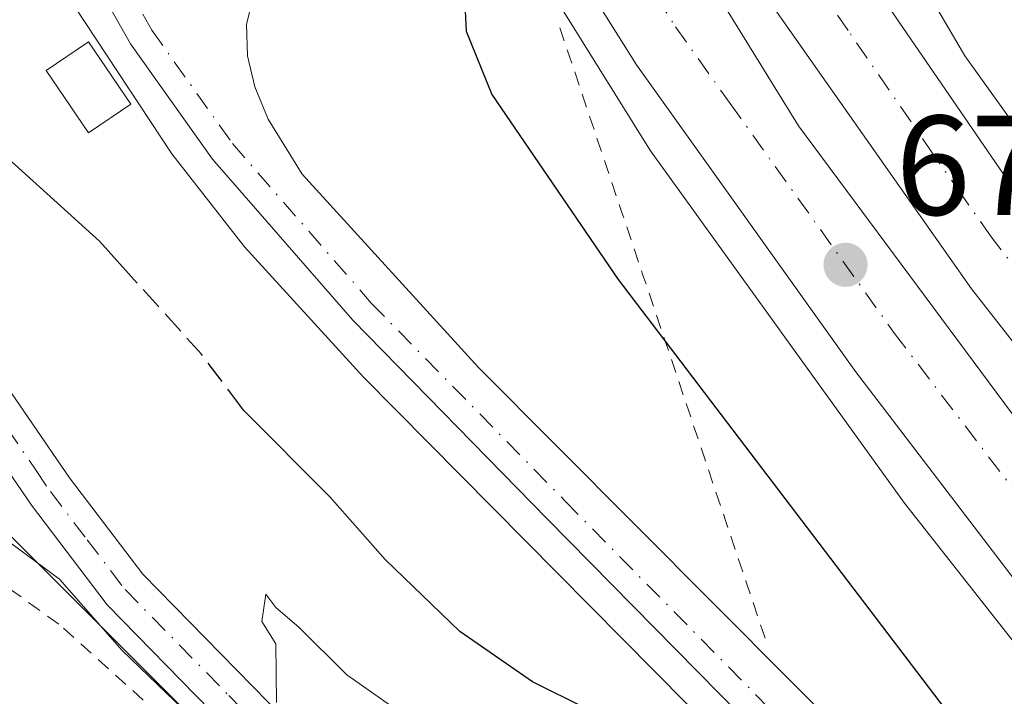
# Model space of a CAD drawing. Units: metres. Extents: x 583121 to 586543, y 4765952 to 4768307.
# Drawn here: x 584916 to 584986, y 4766588 to 4766636 of the extents above; entities that cross this region are included whole.
import ezdxf

# ---------------------------------------------------------------- set-up
doc = ezdxf.new("R2010")
doc.units = ezdxf.units.M
doc.header["$MEASUREMENT"] = 0
for name, pattern in [('DGN Style 2', [1.6480167562047852, 0.988810053722871, -0.6592067024819142]), ('DGN Style 3', [2.307223458686699, 1.648016756204785, -0.6592067024819142]), ('DGN Style 4', [2.6384748266838614, 1.318413404963828, -0.6592067024819142, 0.001648016756204785, -0.6592067024819142])]:
    doc.linetypes.add(name, pattern=pattern)
for name, color, linetype, lineweight in [('Alambrada', 7, 'DGN Style 2', 0), ('Arcén (en calzada doble)', 91, 'Continuous', 13), ('Carretera de calzada doble Cxs', 1, 'Continuous', 13), ('Carretera de calzada doble eje', 1, 'DGN Style 4', 0), ('Carretera de calzada única Cxs', 7, 'Continuous', 13), ('Carretera de calzada única eje', 7, 'DGN Style 4', 0), ('Cementerio Cxs', 135, 'Continuous', 0), ('Curva de nivel maestra', 30, 'Continuous', 30), ('Curva de nivel maestra oculto', 30, 'DGN Style 3', 30), ('Curva de nivel normal', 30, 'Continuous', 0), ('Edificación ligera Cxs', 1, 'Continuous', 0), ('Núcleo urbano CxS', 7, 'Continuous', 0), ('Pista pavimentada Cxs', 135, 'Continuous', 0), ('Pista pavimentada eje', 135, 'DGN Style 4', 0), ('Prado CxS', 92, 'Continuous', 0), ('Punto de cota en terreno', 7, 'Continuous', 0), ('Rótulo de punto de cota en terreno', 7, 'Continuous', 0)]:
    doc.layers.add(name, color=color, linetype=linetype, lineweight=lineweight)
doc.styles.add('Style-Arial', font='txt')

# ---------------------------------------------------------------- blocks, each defined once
blk = doc.blocks.new('5PATER')
at = {"layer": 'Cementerio Cxs', "linetype": 'Continuous', "lineweight": 0}
h = blk.add_hatch(color=51, dxfattribs=at)
edge = h.paths.add_edge_path()
edge.add_ellipse((0, 0), major_axis=(-0.1095731443231308, -0.1110710700762829), ratio=0.9994222409660322, start_angle=0, end_angle=360)

msp = doc.modelspace()

# ---------------------------------------------------------------- linework, layer by layer
at = {"layer": 'Alambrada', "color": 7, "linetype": 'DGN Style 2', "lineweight": 0, "extrusion": (-0.9479252727331063, -0.318492821299014, 9.739631913779156e-06), "elevation": -2072632.043580916, "flags": 128}
msp.add_lwpolyline([(-4332110.208459222, 699.2815732302732), (-4332105.618210272, 700.0325732306387), (-4332101.02796132, 700.2529732310311), (-4332096.437712369, 699.4725732314621), (-4332091.847527115, 700.2458732299768), (-4332087.257278162, 700.7537732303468), (-4332082.666839626, 700.2569732301537), (-4332078.076590675, 698.1214732306482), (-4332073.486405422, 697.0210732292555), (-4332068.896156471, 695.5757732297147), (-4332064.305907518, 695.6857732301072)], dxfattribs=at)
at = {"layer": 'Alambrada', "color": 7, "linetype": 'DGN Style 2', "lineweight": 0}
msp.add_polyline3d([(585010.2301000003, 4766505.120100001, 705.2885999999999), (584997.1001000004, 4766520.640100001, 696.8092999999935), (584979.3000999996, 4766537.590100001, 694.309699999998), (584968.7801000001, 4766548.2401, 693.0056999999942), (584958.3000999996, 4766558.3101, 692.4744000000064), (584943.0701000001, 4766571.190099999, 682.7229999999981), (584929.7801000001, 4766583.270099999, 681.6870000000055), (584918.9401000004, 4766593.040100001, 682.0871000000043), (584908.9101, 4766600.2401, 681.230899999995)], dxfattribs=at)
at = {"layer": 'Arcén (en calzada doble)', "color": 91, "linetype": 'Continuous', "lineweight": 13}
for points in [[(584912.1180999996, 4766652.585899999, 672.0944000000018), (584914.1700999998, 4766647.640100001, 671.9453000000067), (584920.0500999996, 4766636.6501, 672.1970000000001), (584926.9200999998, 4766626.2601, 672.5966999999946), (584932.0301000001, 4766619.690099999, 673.0944000000018), (584940.4401000004, 4766610.5001, 673.4468999999954), (584970.1401000004, 4766580.460100001, 678.4100000000036), (585014.9801000003, 4766535.2301, 677.6956000000064), (585033.7801000001, 4766515.1801, 679.9912999999942), (585051.5100999996, 4766494.0701, 678.9829999999929), (585064.1601, 4766478.7601, 679.1891999999935), (585076.7801000001, 4766460.7501, 678.6417999999976), (585092.8501000004, 4766432.7601, 678.4866000000038)], [(584973.7801000001, 4766648.7601, 677.4382999999943), (584982.8901000004, 4766633.1801, 677.4986000000063), (584995.3300999999, 4766615.8201, 678.3222999999998), (585021.2801000001, 4766583.0101, 678.9343999999984), (585038.8901000004, 4766562.140100001, 680.0295999999944), (585052.0800999999, 4766545.9001, 679.5139999999956), (585080.1700999998, 4766510.210100001, 679.8093999999984), (585088.0500999996, 4766499.440099999, 680.0478000000003), (585098.1401000004, 4766484.3201, 680.3613000000041)], [(584954.5800999999, 4766636.3101, 678.8433999999979), (584960.6901000004, 4766626.470100001, 678.8499000000012), (584978.6401000004, 4766601.590100001, 678.5426000000007), (584999.9401000004, 4766574.4801, 678.4426999999996), (585058.0500999996, 4766504.140100001, 678.7369999999937), (585071.3501000004, 4766484.4301, 678.9894000000058)]]:
    msp.add_polyline3d(points, dxfattribs=at)
at = {"layer": 'Carretera de calzada doble Cxs', "color": 1, "linetype": 'Continuous', "lineweight": 13}
for points in [[(585109.5000999998, 4766446.0001, 679.5078000000067), (585101.6601, 4766460.960100001, 679.5807999999961), (585091.6201, 4766477.920100001, 679.7430000000022), (585072.6201, 4766505.920100001, 679.5155999999988), (585052.5800999999, 4766532.0801, 679.2212000000001), (585028.6201, 4766560.4001, 678.7599999999948), (585002.5100999996, 4766592.2401, 678.3083999999944), (584983.3501000004, 4766616.720100001, 677.917100000006), (584966.9101, 4766640.1601, 677.6779999999999), (584965.0800999999, 4766643.130100001, 677.6815999999963), (584968.0371000003, 4766645.038100001, 677.0675000000047), (584968.0401, 4766645.040100001, 677.067200000005), (584970.9901000002, 4766646.970100001, 676.9709000000003), (584974.1901000004, 4766641.530099999, 677.1912000000011), (584986.1501000002, 4766624.0801, 677.5133999999962), (584998.1601, 4766608.100099999, 677.8108999999968), (585024.2401000002, 4766576.5101, 678.6578000000009), (585058.0500999996, 4766535.5001, 679.412599999996), (585076.6501000002, 4766511.7301, 679.7145000000019), (585088.1401000004, 4766495.130100001, 679.9354000000021), (585098.8601000002, 4766478.030099999, 679.9900000000052), (585107.5800999999, 4766462.6501, 679.8736999999965), (585116.7200999996, 4766444.7601, 679.891499999998)], [(584970.9901000002, 4766646.970100001, 676.9709000000003), (584974.1901000004, 4766641.530099999, 677.1912000000011), (584986.1501000002, 4766624.0801, 677.5133999999962), (584998.1601, 4766608.100099999, 677.8108999999968), (585024.2401000002, 4766576.5101, 678.6578000000009), (585058.0500999996, 4766535.5001, 679.412599999996), (585076.6501000002, 4766511.7301, 679.7145000000019), (585088.1401000004, 4766495.130100001, 679.9354000000021), (585098.8601000002, 4766478.030099999, 679.9900000000052), (585107.5800999999, 4766462.6501, 679.8736999999965), (585116.7200999996, 4766444.7601, 679.891499999998), (585127.0301000001, 4766421.690099999, 679.4443000000028), (585135.8701, 4766398.210100001, 678.9587000000029), (585144.5000999998, 4766372.2601, 678.2853000000032), (585152.4600999998, 4766346.770099999, 677.5274999999965)], [(585109.5000999998, 4766446.0001, 679.5078000000067), (585101.6601, 4766460.960100001, 679.5807999999961), (585091.6201, 4766477.920100001, 679.7430000000022), (585072.6201, 4766505.920100001, 679.5155999999988), (585052.5800999999, 4766532.0801, 679.2212000000001), (585028.6201, 4766560.4001, 678.7599999999948), (585002.5100999996, 4766592.2401, 678.3083999999944), (584983.3501000004, 4766616.720100001, 677.917100000006), (584966.9101, 4766640.1601, 677.6779999999999), (584965.0800999999, 4766643.130100001, 677.6815999999963)], [(585100.8000999996, 4766438.840100001, 678.6371999999974), (585089.2100999998, 4766460.960100001, 678.7940999999992), (585082.3601000002, 4766472.520099999, 678.8217000000004), (585073.8400999998, 4766485.640100001, 679.0647000000026), (585063.8000999996, 4766499.970100001, 678.880999999994), (585038.0800999999, 4766532.470100001, 678.7597999999998), (585009.3901000004, 4766567.120100001, 678.5342999999993), (584994.8901000004, 4766585.0701, 678.5366000000067), (584975.1801000005, 4766610.9001, 678.1818000000058), (584959.7200999996, 4766632.550100001, 678.4673999999941), (584956.5500999996, 4766637.590100001, 679.120299999995), (584959.6898999996, 4766639.630200001, 679.4282999999997), (584962.8601000002, 4766641.690099999, 678.3188999999984), (584971.1501000002, 4766628.2401, 677.8726000000024), (584994.1101000002, 4766597.280099999, 678.2666000000027), (585020.4600999998, 4766564.720100001, 678.680600000007), (585042.3800999997, 4766538.800100001, 678.9964999999938), (585061.5000999998, 4766515.200099999, 679.2703000000038), (585076.4200999998, 4766494.3201, 679.3790000000008), (585089.5401, 4766474.0001, 679.4413999999961), (585100.7401000002, 4766455.440099999, 679.350099999996), (585108.8601000002, 4766439.040100001, 679.2017999999953)], [(584962.8601000002, 4766641.690099999, 678.3188999999984), (584971.1501000002, 4766628.2401, 677.8726000000024), (584994.1101000002, 4766597.280099999, 678.2666000000027), (585020.4600999998, 4766564.720100001, 678.680600000007), (585042.3800999997, 4766538.800100001, 678.9964999999938), (585061.5000999998, 4766515.200099999, 679.2703000000038), (585076.4200999998, 4766494.3201, 679.3790000000008), (585089.5401, 4766474.0001, 679.4413999999961), (585100.7401000002, 4766455.440099999, 679.350099999996), (585108.8601000002, 4766439.040100001, 679.2017999999953)], [(585122.0601000004, 4766386.040100001, 678.1475000000064), (585115.9101, 4766404.110099999, 678.3309000000008), (585111.7301000003, 4766415.3301, 678.4991000000009), (585107.7500999998, 4766424.5001, 678.523000000001), (585100.8000999996, 4766438.840100001, 678.6371999999974), (585089.2100999998, 4766460.960100001, 678.7940999999992), (585082.3601000002, 4766472.520099999, 678.8217000000004), (585073.8400999998, 4766485.640100001, 679.0647000000026), (585063.8000999996, 4766499.970100001, 678.880999999994), (585038.0800999999, 4766532.470100001, 678.7597999999998), (585009.3901000004, 4766567.120100001, 678.5342999999993), (584994.8901000004, 4766585.0701, 678.5366000000067), (584975.1801000005, 4766610.9001, 678.1818000000058), (584959.7200999996, 4766632.550100001, 678.4673999999941), (584956.5500999996, 4766637.590100001, 679.120299999995)]]:
    msp.add_polyline3d(points, dxfattribs=at)
at = {"layer": 'Carretera de calzada doble eje', "color": 1, "linetype": 'DGN Style 4', "lineweight": 0}
for points in [[(585016.6401000004, 4766580.390100001, 678.3411000000051), (585009.4600999998, 4766589.090100001, 678.2237000000023), (585006.1901000004, 4766593.0701, 678.1224999999977), (585003.8000999996, 4766596.130100001, 678.0629999999946), (584997.9401000004, 4766603.2301, 677.8996000000043), (584995.5401, 4766606.290100001, 677.8583999999975), (584993.1501000002, 4766609.350099999, 677.8089999999938), (584987.1401000004, 4766617.340100001, 677.6526000000014), (584984.7500999998, 4766620.4001, 677.6294999999955), (584982.7001, 4766623.3301, 677.5451999999932), (584980.6401000004, 4766626.2601, 677.5089000000007), (584974.6601, 4766634.9801, 677.3729000000021), (584972.6001000004, 4766637.9101, 677.3046000000032), (584970.5500999996, 4766640.840100001, 677.2887000000047), (584969.2701000003, 4766642.9301, 677.2372999999934), (584968.0371000003, 4766645.038100001, 677.0675000000047)], [(584959.6901000004, 4766639.630100001, 679.4281999999948), (584962.4700999996, 4766635.2301, 678.6606999999931), (584966.3300999999, 4766629.8201, 677.9790000000066), (584977.9301000005, 4766613.5801, 678.1021000000037), (584987.7801000001, 4766600.6601, 678.2434999999969), (584997.6401000004, 4766587.7501, 678.3619000000035), (585004.8901000004, 4766578.770099999, 678.4707999999955), (585012.1401000004, 4766569.800100001, 678.5571999999956), (585018.8101000004, 4766561.7501, 678.6411999999982), (585040.8300999999, 4766535.1501, 678.8745000000055), (585051.8800999997, 4766521.190099999, 678.9738999999972), (585056.9600999998, 4766514.7601, 679.0155999999988), (585066.5500999996, 4766502.6501, 679.0691999999982), (585076.5900999998, 4766488.3201, 679.1441999999952), (585085.1101000002, 4766475.200099999, 679.118100000007), (585088.5301000001, 4766469.420100001, 679.1024999999936), (585091.9600999998, 4766463.640100001, 679.0749000000069), (585094.8501000004, 4766458.120100001, 679.0515000000014), (585103.5500999996, 4766441.520099999, 678.9229999999952)]]:
    msp.add_polyline3d(points, dxfattribs=at)
at = {"layer": 'Carretera de calzada única Cxs', "color": 7, "linetype": 'Continuous', "lineweight": 13}
for points in [[(585091.6901000004, 4766439.520099999, 678.4253999999928), (585082.4501, 4766455.280099999, 678.3220000000001), (585072.7500999998, 4766470.550100001, 678.2584000000061), (585065.3701, 4766480.9301, 678.6489000000003), (585048.4501, 4766502.280099999, 678.0807000000059), (585037.0301000001, 4766515.530099999, 678.085699999996), (585026.0201000003, 4766526.890100001, 677.9756999999954), (585004.9200999998, 4766548.130100001, 676.9994000000006), (584953.4101, 4766600.4801, 673.3549000000058), (584939.6801000005, 4766614.520099999, 672.6300999999949), (584929.7901, 4766625.890100001, 672.2945000000036), (584923.9901000002, 4766634.040100001, 672.6931000000042), (584918.8501000004, 4766643.130100001, 671.8081999999995), (584915.9270000001, 4766649.420499999, 671.9284999999945), (584914.6401000004, 4766652.190099999, 671.9948000000004), (584913.5151000004, 4766655.098099999, 672.104600000006), (584909.2200999996, 4766666.200099999, 672.539300000004), (584905.8201000001, 4766677.290100001, 673.0176000000065)], [(584944.9101, 4766652.5101, 673.4364999999962), (584939.8901000004, 4766647.2301, 671.2737999999954), (584936.5100999996, 4766643.520099999, 671.4366000000009), (584935.4200999998, 4766642.3101, 671.5293999999994), (584933.9901000002, 4766640.600099999, 671.7541999999958), (584932.9501, 4766638.640100001, 671.6970000000001), (584932.1901000004, 4766635.4001, 671.6377000000066), (584932.2500999998, 4766633.1801, 671.6983999999939), (584932.7600999996, 4766631.0101, 671.8080999999949), (584933.7001, 4766628.710100001, 671.9024000000063), (584936.1001000004, 4766624.8301, 671.9376000000047), (584948.5500999996, 4766611.170100001, 673.0247999999992), (585009.3901000004, 4766550.050100001, 677.2241999999969), (585023.9600999998, 4766535.100099999, 677.8788999999961), (585038.7701000003, 4766519.3301, 677.8839000000007), (585050.3101000004, 4766506.2301, 678.2658999999985), (585061.3101000004, 4766492.520099999, 678.4951000000001), (585075.2701000003, 4766474.190099999, 678.4486999999936), (585087.6501000002, 4766455.4901, 678.4887000000017), (585100.1700999998, 4766433.590100001, 678.4021999999968), (585105.7301000003, 4766422.4001, 678.3266000000004), (585122.0601000004, 4766386.040100001, 678.1475000000064)], [(585175.5822999999, 4766232.031099999, 675.0002999999997), (585159.9200999998, 4766262.9101, 676.0185999999958), (585153.0201000003, 4766278.9901, 676.3714999999938), (585143.9600999998, 4766304.6601, 676.9085999999952), (585129.6801000005, 4766349.950099999, 677.6408999999985), (585120.1700999998, 4766377.4301, 678.2427000000025), (585113.3701, 4766394.690099999, 678.0516999999963), (585106.8300999999, 4766409.890100001, 678.0503000000026), (585101.4200999998, 4766421.370100001, 678.1665999999968), (585091.6901000004, 4766439.520099999, 678.4253999999928), (585082.4501, 4766455.280099999, 678.3220000000001), (585072.7500999998, 4766470.550100001, 678.2584000000061), (585065.3701, 4766480.9301, 678.6489000000003), (585048.4501, 4766502.280099999, 678.0807000000059), (585037.0301000001, 4766515.530099999, 678.085699999996), (585026.0201000003, 4766526.890100001, 677.9756999999954), (585004.9200999998, 4766548.130100001, 676.9994000000006), (584953.4101, 4766600.4801, 673.3549000000058), (584939.6801000005, 4766614.520099999, 672.6300999999949), (584929.7901, 4766625.890100001, 672.2945000000036), (584923.9901000002, 4766634.040100001, 672.6931000000042), (584918.8501000004, 4766643.130100001, 671.8081999999995), (584915.9270000001, 4766649.420499999, 671.9284999999945)], [(584932.9501, 4766638.640100001, 671.6970000000001), (584932.1901000004, 4766635.4001, 671.6377000000066), (584932.2500999998, 4766633.1801, 671.6983999999939), (584932.7600999996, 4766631.0101, 671.8080999999949), (584933.7001, 4766628.710100001, 671.9024000000063), (584936.1001000004, 4766624.8301, 671.9376000000047), (584948.5500999996, 4766611.170100001, 673.0247999999992), (585009.3901000004, 4766550.050100001, 677.2241999999969)]]:
    msp.add_polyline3d(points, dxfattribs=at)
at = {"layer": 'Carretera de calzada única eje', "color": 7, "linetype": 'DGN Style 4', "lineweight": 0}
msp.add_polyline3d([(584922.1601, 4766640.9101, 671.8306000000011), (584925.5000999998, 4766635.0001, 672.1769999999962), (584931.1901000004, 4766626.9901, 671.9870999999986), (584940.9901000002, 4766615.7301, 672.3699000000051), (584954.6801000005, 4766601.7301, 673.3712999999989), (585006.1901000004, 4766549.380100001, 676.718599999993), (585027.2901, 4766528.140100001, 677.4707000000053), (585038.3501000004, 4766516.7301, 677.8510999999999), (585049.8201000001, 4766503.420100001, 678.1486000000004), (585066.8000999996, 4766482.0001, 678.5929000000033), (585074.2301000003, 4766471.550100001, 678.3138000000035), (585083.9700999996, 4766456.210100001, 678.357799999998), (585093.2500999998, 4766440.390100001, 678.2519999999931), (585103.0100999996, 4766422.170100001, 678.1463999999978), (585108.4600999998, 4766410.620100001, 678.1101000000053), (585115.0201000003, 4766395.370100001, 678.1013999999996), (585121.8400999998, 4766378.050100001, 678.042300000001), (585131.3701, 4766350.5101, 677.6291999999958), (585145.6501000002, 4766305.220100001, 676.8282000000036), (585154.6801000005, 4766279.640100001, 676.3105000000069), (585161.5401, 4766263.670100001, 675.9606000000058), (585162.5800999999, 4766261.940099999, 675.9233999999997), (585175.5401, 4766240.460100001, 675.1689999999944)], dxfattribs=at)
at = {"layer": 'Curva de nivel maestra', "color": 30, "linetype": 'Continuous', "lineweight": 30, "elevation": 675, "flags": 128}
for points in [[(584924.4732999997, 4766617.133500001), (584921.7999999998, 4766620.100099999), (584911.1200000001, 4766629.7601), (584907.0499999998, 4766631.020099999), (584903.9500000002, 4766631.620100001), (584901.4699999997, 4766630.5601), (584899.4500000002, 4766626.2301), (584897.9699999997, 4766625.380100001), (584897.0099999999, 4766626.4101), (584888.54, 4766644.300100001), (584886.0800000001, 4766651.340100001), (584881.4699999997, 4766663.710100001), (584879.2400000002, 4766671.470100001), (584877.04, 4766677.710100001)], [(584951.6204000004, 4766641.070400001), (584951.3099999996, 4766640.780099999), (584948.9500000002, 4766639.190099999), (584947.5700000003, 4766637.3301), (584947.6799999997, 4766634.940099999), (584949.5099999999, 4766630.460100001), (584958.4199999999, 4766617.380100001), (584982.3300000001, 4766585.960100001)], [(584956.1699999999, 4766587.090100001), (584952.3799999999, 4766588.960100001), (584947.2400000002, 4766592.520099999), (584941.9800000004, 4766597.610099999), (584938.0599999996, 4766602.040100001), (584932, 4766608.140100001), (584931.8536, 4766608.333799999)]]:
    msp.add_lwpolyline(points, dxfattribs=at)
at = {"layer": 'Curva de nivel maestra oculto', "color": 30, "linetype": 'DGN Style 3', "lineweight": 30, "elevation": 675, "flags": 128}
msp.add_lwpolyline([(584931.8536, 4766608.333799999), (584929, 4766612.110099999), (584924.4732999997, 4766617.133500001)], dxfattribs=at)
at = {"layer": 'Curva de nivel normal', "color": 30, "linetype": 'Continuous', "lineweight": 0, "elevation": 680, "flags": 128}
for points in [[(584927.7300000004, 4766587.02), (584923.4100000003, 4766591.189999999), (584918.9900000002, 4766596.220000001), (584913.1699999999, 4766600.5)], [(584944.3200000003, 4766585.91), (584939.2599999999, 4766589.460000001), (584935.8700000001, 4766592.83), (584934.2599999999, 4766594.220000001), (584933.54, 4766595.17), (584933.2599999999, 4766593.220000001), (584934.25, 4766591.65), (584934.29, 4766587.5)]]:
    msp.add_lwpolyline(points, dxfattribs=at)
at = {"layer": 'Edificación ligera Cxs', "color": 1, "linetype": 'Continuous', "lineweight": 0}
msp.add_polyline3d([(584924.0047000004, 4766629.771000001, 672.9299000000028), (584921.0253999997, 4766627.752800001, 673.6502000000038), (584918.0461999997, 4766632.150699999, 673.5380000000005), (584921.0253999997, 4766634.1689, 672.9945000000008), (584924.0047000004, 4766629.771000001, 672.9299000000028)], dxfattribs=at)
msp.add_3dface([(584924.0047000004, 4766629.771000001, 673.6502000000038), (584921.0253999997, 4766627.752800001, 673.6502000000038), (584918.0461999997, 4766632.150699999, 673.6502000000038), (584921.0253999997, 4766634.1689, 673.6502000000038)], dxfattribs=at)
at = {"layer": 'Núcleo urbano CxS', "color": 7, "linetype": 'Continuous', "lineweight": 0}
for points in [[(585068.4781, 4766429.257099999, 700.0262999999978), (585030.8369000005, 4766485.699899999, 699.6785999999993), (584984.6401000004, 4766530.170499999, 694.8561999999947), (584914.4890999999, 4766600.297700001, 679.8156000000017), (584892.2461000001, 4766639.637700001, 675.3839000000007), (584877.3591, 4766695.152899999, 674.9790999999968), (584875.8309000004, 4766714.261499999, 675.0160000000033), (584859.5998999998, 4766726.232100001, 678.5176999999967), (584859.8283000002, 4766726.8145, 678.5495999999986), (584872.2856999999, 4766758.579100001, 680.139599999995), (584869.8892999999, 4766770.461100001, 682.994399999996), (584865.3515, 4766792.960300001, 683.1655000000028), (584866.1923000002, 4766857.114499999, 684.5384999999952), (584869.6140999999, 4766918.770500001, 690.539499999999), (584874.4528999999, 4766971.559900001, 695.1584000000003), (584883.8914999999, 4767014.8989, 695.3398000000016), (584889.5428999999, 4767056.905099999, 695.8843999999954), (584895.0465000002, 4767107.8003, 699.679999999993)], [(584859.8283000002, 4766726.8145, 678.5495999999986), (584859.5998999998, 4766726.232100001, 678.5176999999967), (584875.8309000004, 4766714.261499999, 675.0160000000033), (584877.3591, 4766695.152899999, 674.9790999999968), (584892.2461000001, 4766639.637700001, 675.3839000000007), (584914.4890999999, 4766600.297700001, 679.8156000000017), (584984.6401000004, 4766530.170499999, 694.8561999999947), (585030.8369000005, 4766485.699899999, 699.6785999999993), (585068.4781, 4766429.257099999, 700.0262999999978), (585111.5849000001, 4766328.4937, 692.4532000000036), (585111.2342999997, 4766295.550899999, 697.0206999999937), (585136.1167000001, 4766231.0659, 699.7369999999937), (585146.2801000001, 4766198.8233, 703.8466000000044), (585170.2940999996, 4766166.136299999, 702.0605999999971), (585182.9414999997, 4766130.783500001, 706.3546999999963)]]:
    msp.add_polyline3d(points, dxfattribs=at)
at = {"layer": 'Pista pavimentada Cxs', "color": 135, "linetype": 'Continuous', "lineweight": 0}
for points in [[(584903.3201000001, 4766634.1601, 674.7216000000044), (584908.0900999998, 4766624.2401, 675.9676000000036), (584909.6901000004, 4766619.790100001, 676.7201999999961), (584915.6001000004, 4766609.350099999, 678.9106000000029), (584919.6801000005, 4766603.370100001, 679.5521000000008), (584924.8601000002, 4766596.5701, 679.9149000000034), (584939.2401000002, 4766581.870100001, 680.911500000002), (584947.7301000003, 4766574.710100001, 682.633600000001), (584955.9501, 4766568.110099999, 686.9671999999991), (584973.1300999997, 4766552.300100001, 692.5464000000065), (584983.7401000002, 4766541.530099999, 695.8184000000037), (584997.5800999999, 4766527.6801, 697.3341999999975), (585009.6700999998, 4766513.4901, 701.3619000000036), (585017.8901000004, 4766502.2601, 700.4112000000023), (585032.7389000002, 4766484.011299999, 700.5617000000058)], [(584915.6001000004, 4766609.350099999, 678.9106000000029), (584919.6801000005, 4766603.370100001, 679.5521000000008), (584924.8601000002, 4766596.5701, 679.9149000000034), (584939.2401000002, 4766581.870100001, 680.911500000002), (584947.7301000003, 4766574.710100001, 682.633600000001), (584955.9501, 4766568.110099999, 686.9671999999991), (584973.1300999997, 4766552.300100001, 692.5464000000065), (584983.7401000002, 4766541.530099999, 695.8184000000037), (584997.5800999999, 4766527.6801, 697.3341999999975), (585009.6700999998, 4766513.4901, 701.3619000000036), (585017.8901000004, 4766502.2601, 700.4112000000023), (585032.7389000002, 4766484.011299999, 700.5617000000058), (585030.1662999997, 4766481.936699999, 700.8102999999975), (585015.2701000003, 4766500.2401, 700.5535999999993), (585007.0701000001, 4766511.440099999, 705.027900000001), (584995.1501000002, 4766525.440099999, 696.1906000000017), (584981.3901000004, 4766539.200099999, 694.5629999999946), (584970.8300999999, 4766549.920100001, 692.4998999999953), (584953.7901, 4766565.600099999, 687.3948999999993), (584945.6300999997, 4766572.1601, 682.7168999999994), (584936.9901000002, 4766579.440099999, 681.3003999999928), (584922.3501000004, 4766594.4001, 681.051099999997), (584917.0000999998, 4766601.440099999, 680.0170000000071), (584914.9700999996, 4766604.4101, 679.5069999999978)], [(585030.1662999997, 4766481.936699999, 700.8102999999975), (585015.2701000003, 4766500.2401, 700.5535999999993), (585007.0701000001, 4766511.440099999, 705.027900000001), (584995.1501000002, 4766525.440099999, 696.1906000000017), (584981.3901000004, 4766539.200099999, 694.5629999999946), (584970.8300999999, 4766549.920100001, 692.4998999999953), (584953.7901, 4766565.600099999, 687.3948999999993), (584945.6300999997, 4766572.1601, 682.7168999999994), (584936.9901000002, 4766579.440099999, 681.3003999999928), (584922.3501000004, 4766594.4001, 681.051099999997), (584917.0000999998, 4766601.440099999, 680.0170000000071), (584914.9700999996, 4766604.4101, 679.5069999999978)]]:
    msp.add_polyline3d(points, dxfattribs=at)
at = {"layer": 'Pista pavimentada eje', "color": 135, "linetype": 'DGN Style 4', "lineweight": 0}
msp.add_polyline3d([(584913.7745000003, 4766609.478700001, 678.7612999999983), (584915.2851, 4766606.880100001, 679.1860000000015), (584917.3251, 4766603.890100001, 679.4637999999978), (584918.3400999998, 4766602.405099999, 679.5847999999969), (584920.9301000005, 4766599.005100001, 680.1266000000032), (584923.6051000003, 4766595.485099999, 680.3935999999958), (584930.9250999996, 4766588.005100001, 680.7206000000006), (584938.1151000002, 4766580.655099999, 681.0426000000007), (584942.4351000004, 4766577.015100001, 681.3978999999963), (584946.6801000005, 4766573.4351, 682.5868999999948), (584950.7600999996, 4766570.155099999, 684.9026000000014), (584954.8701, 4766566.8551, 686.8068000000058), (584971.9801000003, 4766551.110099999, 692.3313999999956), (584982.5651000004, 4766540.3651, 695.1474000000017), (584989.4451000001, 4766533.485099999, 695.9281999999948), (584996.3651000002, 4766526.5601, 696.6303999999947), (585002.4101, 4766519.465100001, 698.7173000000039), (585008.3701, 4766512.465100001, 702.8954999999987), (585016.5800999999, 4766501.2501, 700.3766999999935), (585031.4524999997, 4766482.974099999, 700.6205999999949)], dxfattribs=at)
at = {"layer": 'Prado CxS', "color": 92, "linetype": 'Continuous', "lineweight": 0}
for points in [[(584759.1001000004, 4766671.735900001, 684.2860999999976), (584763.0247, 4766681.546900001, 684.0105999999942), (584770.8734999998, 4766691.3577, 683.9888000000064), (584790.4961000001, 4766694.3007, 683.4826999999932), (584841.5138999998, 4766703.129699999, 678.779999999999), (584840.5330999997, 4766712.9407, 680.1334000000061), (584846.4197000006, 4766722.751499999, 680.126900000003), (584859.8283000002, 4766726.8145, 678.5495999999986), (584859.5998999998, 4766726.232100001, 678.5176999999967), (584875.8309000004, 4766714.261499999, 675.0160000000033), (584877.3591, 4766695.152899999, 674.9790999999968), (584892.2461000001, 4766639.637700001, 675.3839000000007), (584914.4890999999, 4766600.297700001, 679.8156000000017), (584984.6401000004, 4766530.170499999, 694.8561999999947), (585030.8369000005, 4766485.699899999, 699.6785999999993), (585068.4781, 4766429.257099999, 700.0262999999978)], [(584859.8283000002, 4766726.8145, 678.5495999999986), (584859.5998999998, 4766726.232100001, 678.5176999999967), (584875.8309000004, 4766714.261499999, 675.0160000000033), (584877.3591, 4766695.152899999, 674.9790999999968), (584892.2461000001, 4766639.637700001, 675.3839000000007), (584914.4890999999, 4766600.297700001, 679.8156000000017), (584984.6401000004, 4766530.170499999, 694.8561999999947), (585030.8369000005, 4766485.699899999, 699.6785999999993), (585068.4781, 4766429.257099999, 700.0262999999978), (585111.5849000001, 4766328.4937, 692.4532000000036), (585111.2342999997, 4766295.550899999, 697.0206999999937), (585136.1167000001, 4766231.0659, 699.7369999999937), (585146.2801000001, 4766198.8233, 703.8466000000044), (585170.2940999996, 4766166.136299999, 702.0605999999971), (585182.9414999997, 4766130.783500001, 706.3546999999963)]]:
    msp.add_polyline3d(points, dxfattribs=at)

# ---------------------------------------------------------------- block references
at = {"layer": 'Punto de cota en terreno', "color": 7, "linetype": 'Continuous', "lineweight": 0, "xscale": 10, "yscale": 10, "zscale": 10}
msp.add_blockref('5PATER', (584974.4699999997, 4766618.430000001, 677.9400000000023), dxfattribs=at)

# ---------------------------------------------------------------- texts
at = {"layer": 'Rótulo de punto de cota en terreno', "color": 7, "linetype": 'Continuous', "lineweight": 0, "style": 'Style-Arial'}
msp.add_text('677,94', height=7.000000000000002, dxfattribs=at).set_placement((584977.9978, 4766621.957800001))

doc.saveas('drawing.dxf')
